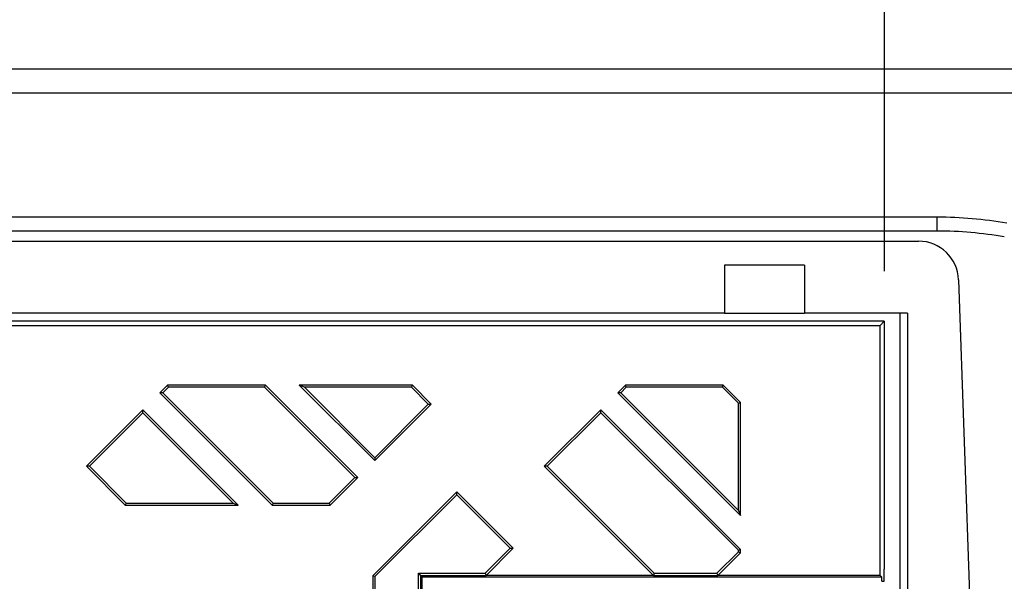
# Model space of a CAD drawing. Units: millimetres. Extents: x -683 to 1003, y -1281 to 1198.
# Drawn here: x 272 to 395, y 914 to 984 of the extents above; entities that cross this region are included whole.
import ezdxf

# ---------------------------------------------------------------- set-up
doc = ezdxf.new("R2010")
doc.units = ezdxf.units.MM
doc.layers.get('0').update_dxf_attribs({"color": 10})
doc.layers.add('ACO DIM', color=1, linetype='Continuous')
doc.layers.add('ACO DIM @ 10', color=1, linetype='Continuous')
doc.styles.add('ACO', font='trebuc.ttf', dxfattribs={"width": 0.8, "height": 2.5})
doc.dimstyles.new('ACO', dxfattribs={"dimtxt": 2.5, "dimasz": 2.5, "dimexe": 1.25, "dimexo": 0.625, "dimtad": 1, "dimdsep": 46, "dimtxsty": 'ACO', "dimblk": 'OBLIQUE', "dimcen": 2.5, "dimclrd": 256, "dimclre": 256, "dimclrt": 256, "dimadec": 0, "dimazin": 0, "dimtfac": 1, "dimtmove": 0, "dimatfit": 3, "dimfxl": 0, "dimlwd": -1, "dimarcsym": 0})

# ---------------------------------------------------------------- blocks, each defined once
blk = doc.blocks.new('_Oblique')
at = {"color": 0, "linetype": 'ByBlock', "lineweight": -2}
blk.add_line((-0.5, -0.5), (0.5, 0.5), dxfattribs=at)
blk = doc.blocks.new('*D24')
at = {"layer": 'ACO DIM', "linetype": 'Continuous', "lineweight": -2, "transparency": 16777216}
for p, q in [((101.73, 952.31), (101.73, 1033.09)), ((379.73, 952.31), (379.73, 1033.09))]:
    blk.add_line(p, q, dxfattribs=at)
at = {"layer": 'ACO DIM', "transparency": 16777216}
blk.add_line((379.73, 1020.59), (101.73, 1020.59), dxfattribs=at)
at = {"layer": 'Defpoints', "color": 0, "linetype": 'Continuous', "transparency": 16777216}
for p in [(101.73, 1020.59), (101.73, 946.06), (379.73, 946.06)]:
    blk.add_point(p, dxfattribs=at)
at = {"layer": 'ACO DIM', "linetype": 'Continuous', "transparency": 16777216, "xscale": 25, "yscale": 25, "zscale": 25, "rotation": 180}
blk.add_blockref('_Oblique', (101.73, 1020.59), dxfattribs=at)
at = {"layer": 'ACO DIM', "linetype": 'Continuous', "transparency": 16777216, "xscale": 25, "yscale": 25, "zscale": 25}
blk.add_blockref('_Oblique', (379.73, 1020.59), dxfattribs=at)
at = {"layer": 'ACO DIM', "linetype": 'Continuous', "lineweight": 25, "transparency": 16777216, "insert": (240.73, 1052.28), "char_height": 25, "attachment_point": 2, "style": 'ACO'}
blk.add_mtext('278', dxfattribs=at)

msp = doc.modelspace()

# ---------------------------------------------------------------- linework, layer by layer
at = {"linetype": 'Continuous', "lineweight": 25}
for p, q in [((490.728, 977.562), (-9.272, 977.562)), ((490.728, 974.562), (-9.272, 974.562)), ((386.354, 959.062), (95.103, 959.062)), ((386.354, 957.33), (386.354, 959.062)), ((386.354, 957.33), (95.103, 957.33)), ((97.442, 956.062), (384.014, 956.062)), ((369.728, 953.062), (359.728, 953.062)), ((359.728, 953.062), (359.728, 947.062)), ((369.728, 953.062), (369.728, 947.062)), ((389.011, 951.236), (390.728, 902.062)), ((359.728, 947.062), (121.728, 947.062)), ((379.728, 946.062), (123.938, 946.062)), ((359.728, 947.062), (369.728, 947.062)), ((382.61, 947.062), (369.728, 947.062)), ((379.204, 945.538), (379.728, 946.062)), ((379.728, 946.062), (379.728, 915.062)), ((381.728, 857.062), (381.728, 947.062)), ((382.61, 947.062), (382.61, 857.062)), ((116.728, 945.538), (379.204, 945.538)), ((379.204, 914.278), (379.204, 945.538)), ((290.058, 938.062), (289.11, 937.114)), ((290.166, 937.799), (289.481, 937.114)), ((290.166, 937.799), (290.058, 938.062)), ((302.304, 938.062), (290.058, 938.062)), ((302.195, 937.799), (290.166, 937.799)), ((302.195, 937.799), (302.304, 938.062)), ((313.487, 926.507), (302.195, 937.799)), ((313.858, 926.507), (302.304, 938.062)), ((307.18, 937.799), (306.546, 938.062)), ((306.546, 938.062), (315.98, 928.628)), ((320.689, 938.062), (306.546, 938.062)), ((307.18, 937.799), (315.98, 929)), ((320.58, 937.799), (307.18, 937.799)), ((320.58, 937.799), (320.689, 938.062)), ((322.68, 935.699), (320.58, 937.799)), ((323.051, 935.699), (320.689, 938.062)), ((347.333, 938.062), (346.385, 937.114)), ((347.442, 937.799), (346.756, 937.114)), ((347.442, 937.799), (347.333, 938.062)), ((359.579, 938.062), (347.333, 938.062)), ((359.471, 937.799), (347.442, 937.799)), ((359.471, 937.799), (359.579, 938.062)), ((361.466, 935.804), (359.471, 937.799)), ((361.728, 935.913), (359.579, 938.062)), ((289.481, 937.114), (289.11, 937.114)), ((289.11, 937.114), (303.162, 923.062)), ((289.481, 937.114), (303.27, 923.324)), ((346.756, 937.114), (346.385, 937.114)), ((346.385, 937.114), (361.728, 921.771)), ((346.756, 937.114), (361.466, 922.404)), ((286.988, 934.992), (279.917, 927.921)), ((286.988, 934.621), (286.988, 934.992)), ((298.919, 923.062), (286.988, 934.992)), ((315.98, 929), (322.68, 935.699)), ((315.98, 928.628), (323.051, 935.699)), ((322.68, 935.699), (323.051, 935.699)), ((344.264, 934.992), (337.193, 927.921)), ((344.264, 934.621), (344.264, 934.992)), ((361.728, 917.528), (344.264, 934.992)), ((361.466, 935.804), (361.728, 935.913)), ((361.466, 922.404), (361.466, 935.804)), ((361.728, 921.771), (361.728, 935.913)), ((286.988, 934.621), (280.288, 927.921)), ((298.285, 923.324), (286.988, 934.621)), ((344.264, 934.621), (337.564, 927.921)), ((361.466, 917.419), (344.264, 934.621)), ((315.98, 929), (315.98, 928.628)), ((280.288, 927.921), (279.917, 927.921)), ((279.917, 927.921), (284.777, 923.062)), ((280.288, 927.921), (284.886, 923.324)), ((337.564, 927.921), (337.193, 927.921)), ((337.193, 927.921), (350.836, 914.278)), ((337.564, 927.921), (350.945, 914.541)), ((310.304, 923.324), (313.487, 926.507)), ((310.413, 923.062), (313.858, 926.507)), ((313.487, 926.507), (313.858, 926.507)), ((326.233, 924.739), (315.728, 914.235)), ((326.233, 924.368), (315.991, 914.126)), ((326.233, 924.368), (326.233, 924.739)), ((333.304, 917.668), (326.233, 924.739)), ((332.933, 917.668), (326.233, 924.368)), ((284.886, 923.324), (284.777, 923.062)), ((284.777, 923.062), (298.919, 923.062)), ((284.886, 923.324), (298.285, 923.324)), ((298.285, 923.324), (298.919, 923.062)), ((303.27, 923.324), (303.162, 923.062)), ((303.162, 923.062), (310.413, 923.062)), ((303.27, 923.324), (310.304, 923.324)), ((310.304, 923.324), (310.413, 923.062)), ((361.466, 922.404), (361.728, 921.771)), ((329.805, 914.541), (332.933, 917.668)), ((329.914, 914.278), (333.304, 917.668)), ((332.933, 917.668), (333.304, 917.668)), ((358.796, 914.541), (361.466, 917.21)), ((358.905, 914.278), (361.728, 917.101)), ((361.466, 917.419), (361.728, 917.528)), ((361.466, 917.21), (361.466, 917.419)), ((361.466, 917.21), (361.728, 917.101)), ((361.728, 917.101), (361.728, 917.528)), ((315.991, 914.126), (315.728, 914.235)), ((315.728, 914.235), (315.728, 900.093)), ((315.991, 914.126), (315.991, 900.726)), ((321.442, 914.541), (329.805, 914.541)), ((321.442, 906.177), (321.442, 914.541)), ((321.442, 914.541), (321.704, 914.278)), ((321.704, 914.278), (329.914, 914.278)), ((321.704, 914.278), (321.704, 906.069)), ((321.921, 914.062), (321.704, 914.278)), ((379.421, 914.062), (321.921, 914.062)), ((321.921, 907.903), (321.921, 914.062)), ((329.805, 914.541), (329.914, 914.278)), ((350.836, 914.278), (329.914, 914.278)), ((350.945, 914.541), (350.836, 914.278)), ((350.836, 914.278), (358.905, 914.278)), ((350.945, 914.541), (358.796, 914.541)), ((358.796, 914.541), (358.905, 914.278)), ((379.204, 914.278), (358.905, 914.278)), ((379.421, 914.062), (379.204, 914.278)), ((379.421, 913.544), (379.421, 914.062)), ((379.728, 913.544), (379.728, 915.062)), ((379.421, 913.544), (379.728, 913.544))]:
    msp.add_line(p, q, dxfattribs=at)
for centre, radius, start in [((386.354, 909.062), 50, 80), ((386.354, 909.062), 48.268, 80), ((384.014, 951.062), 5, 2)]:
    msp.add_arc(centre, radius, start, 90, dxfattribs=at)

# ---------------------------------------------------------------- dimensions: what is measured, and where the dimension line sits
at = {"layer": 'ACO DIM @ 10', "linetype": 'Continuous', "lineweight": 25}
dim = msp.add_linear_dim(base=(101.728, 1020.592), p1=(379.728, 946.062), p2=(101.728, 946.062), dimstyle='ACO', override={"dimscale": 10, "dimtix": 0, "dimtofl": 1, "dimtmove": 0, "dimatfit": 3}, dxfattribs=at)
dim.commit()
dim.dimension.update_dxf_attribs({"geometry": '*D24', "text_midpoint": (240.728, 1020.592), "dimtype": 128})

doc.saveas('drawing.dxf')
